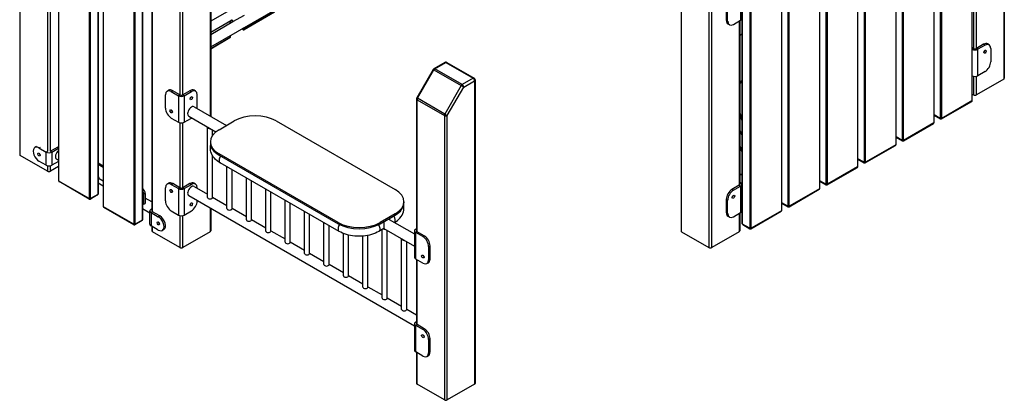
# Model space of a CAD drawing. Units: inches. Extents: x -1122 to 1067, y -532 to 306.
# Drawn here: x 940 to 1021, y 165 to 196 of the extents above; entities that cross this region are included whole.
import ezdxf

# ---------------------------------------------------------------- set-up
doc = ezdxf.new("R2010")
doc.units = ezdxf.units.IN
doc.header["$LTSCALE"] = 64
doc.header["$MEASUREMENT"] = 0
doc.layers.get('0').update_dxf_attribs({"linetype": 'CONTINUOUS'})

msp = doc.modelspace()

# ---------------------------------------------------------------- linework, layer by layer
for p, q in [((1020.467, 221.891), (1020.467, 191.1)), ((1020.516, 221.919), (1020.516, 191.168)), ((1017.86, 220.386), (1017.86, 189.305)), ((1017.884, 189.339), (1017.884, 220.4)), ((1015.267, 218.889), (1015.267, 187.876)), ((1015.385, 187.876), (1015.385, 218.957)), ((1014.737, 218.583), (1014.737, 187.502)), ((1014.761, 187.536), (1014.761, 218.597)), ((1012.262, 186.073), (1012.262, 217.154)), ((1011.614, 216.78), (1011.614, 185.699)), ((1011.638, 185.733), (1011.638, 216.797)), ((1012.144, 217.086), (1012.144, 186.073)), ((1008.491, 214.977), (1008.491, 183.896)), ((1008.515, 183.93), (1008.515, 214.991)), ((1009.021, 215.283), (1009.021, 184.27)), ((1009.139, 184.27), (1009.139, 215.351)), ((994.019, 214.228), (994.019, 178.648)), ((994.068, 178.58), (994.068, 214.143)), ((1005.368, 213.174), (1005.368, 182.093)), ((1005.392, 182.127), (1005.392, 213.188)), ((1005.898, 213.48), (1005.898, 182.467)), ((1006.016, 182.467), (1006.016, 213.548)), ((1002.775, 211.99), (1002.775, 180.664)), ((1002.893, 180.664), (1002.893, 211.836)), ((1002.245, 211.37), (1002.245, 180.29)), ((1002.269, 180.324), (1002.269, 211.384)), ((996.307, 210.265), (996.307, 177.288)), ((996.543, 177.288), (996.543, 209.857)), ((999.652, 209.873), (999.652, 178.861)), ((999.77, 178.861), (999.77, 209.942)), ((999.038, 179.235), (999.038, 209.519)), ((999.063, 179.201), (999.063, 209.533)), ((939.808, 208.258), (939.808, 184.908)), ((939.857, 184.84), (939.857, 208.19)), ((1017.992, 207.114), (1017.992, 193.618)), ((1018.228, 193.618), (1018.228, 207.114)), ((942.096, 203.441), (942.096, 185.183)), ((942.331, 185.183), (942.331, 203.442)), ((942.999, 203.481), (942.999, 182.756)), ((943.023, 182.722), (943.023, 203.447)), ((955.413, 203.484), (955.413, 188.068)), ((955.462, 203.552), (955.462, 188.04)), ((946.205, 202.726), (946.205, 181.633)), ((946.23, 202.76), (946.23, 181.667)), ((945.498, 202.018), (945.498, 181.293)), ((945.616, 181.293), (945.616, 202.018)), ((946.652, 201.371), (946.652, 180.647)), ((946.677, 180.613), (946.677, 201.337)), ((949.859, 200.617), (949.859, 179.524)), ((949.883, 200.651), (949.883, 179.558)), ((952.938, 200.638), (952.938, 189.807)), ((953.174, 189.807), (953.174, 200.638)), ((949.152, 199.908), (949.152, 179.184)), ((949.269, 179.184), (949.269, 199.908)), ((960.705, 198.873), (955.462, 195.846)), ((950.65, 198.477), (950.65, 180.281)), ((950.699, 180.213), (950.699, 198.449)), ((998.9, 198.108), (998.9, 195.931)), ((955.462, 193.752), (962.232, 197.661)), ((997.721, 197.02), (997.721, 195.931)), ((997.839, 195.863), (997.839, 196.952)), ((957.284, 195.813), (958.227, 196.357)), ((960.684, 196.582), (958.209, 195.153)), ((960.701, 196.62), (958.226, 195.191)), ((955.462, 194.964), (957.108, 195.914)), ((955.462, 194.764), (957.281, 195.815)), ((957.048, 195.88), (957.048, 195.68)), ((957.072, 195.694), (957.072, 195.894)), ((957.284, 195.813), (957.166, 195.881)), ((958.226, 195.191), (958.226, 195.348)), ((997.839, 195.863), (997.721, 195.931)), ((997.977, 195.558), (997.86, 195.626)), ((998.311, 195.591), (998.9, 195.931)), ((998.782, 195.863), (998.782, 182.391)), ((998.831, 195.891), (998.831, 182.459)), ((957.048, 194.511), (955.462, 193.595)), ((957.048, 194.668), (957.048, 194.511)), ((957.072, 194.545), (957.072, 194.682)), ((958.125, 195.153), (958.007, 195.222)), ((958.108, 195.191), (958.032, 195.236)), ((958.108, 195.28), (958.108, 195.191)), ((998.831, 194.701), (999.038, 194.821)), ((998.831, 194.673), (999.038, 194.793)), ((957.03, 194.473), (955.462, 193.567)), ((1018.817, 193.958), (1018.228, 193.618)), ((1018.935, 193.89), (1018.345, 193.55)), ((1018.817, 193.958), (1018.935, 193.89)), ((1019.268, 193.923), (1019.15, 193.991)), ((1017.992, 193.618), (1017.884, 193.68)), ((1017.884, 193.555), (1017.992, 193.618)), ((1018.345, 193.55), (1018.228, 193.618)), ((1018.345, 191.372), (1018.345, 193.55)), ((1019.406, 193.618), (1019.406, 192.529)), ((974.657, 192.469), (973.763, 191.953)), ((973.847, 191.945), (974.741, 192.461)), ((974.741, 192.461), (976.98, 191.168)), ((974.824, 192.469), (977.063, 191.176)), ((973.702, 191.892), (972.357, 189.562)), ((972.418, 189.527), (973.763, 191.857)), ((973.763, 191.857), (973.702, 191.892)), ((973.763, 191.857), (976.002, 190.564)), ((976.086, 190.652), (973.847, 191.945)), ((1017.992, 191.328), (1017.992, 189.807)), ((1018.228, 189.807), (1018.228, 191.328)), ((1018.935, 191.712), (1018.345, 191.372)), ((976.002, 190.564), (974.657, 188.234)), ((976.204, 190.448), (976.002, 190.564)), ((976.98, 191.168), (976.086, 190.652)), ((976.204, 190.448), (977.098, 190.964)), ((977.098, 190.964), (977.098, 166.061)), ((977.146, 191.032), (977.146, 166.129)), ((999.038, 190.983), (998.831, 190.863)), ((998.831, 190.755), (999.038, 190.875)), ((998.831, 190.727), (999.038, 190.847)), ((1020.467, 191.1), (1018.228, 189.807)), ((951.76, 188.719), (951.76, 189.807)), ((951.898, 190.112), (952.015, 190.18)), ((952.231, 190.079), (952.349, 190.147)), ((952.231, 190.079), (952.82, 189.739)), ((952.938, 189.807), (952.349, 190.147)), ((952.938, 189.807), (952.82, 189.739)), ((952.82, 189.739), (952.82, 187.562)), ((953.763, 190.147), (953.174, 189.807)), ((953.174, 189.807), (953.292, 189.739)), ((953.292, 189.739), (953.881, 190.079)), ((953.292, 189.739), (953.292, 187.562)), ((953.763, 190.147), (953.881, 190.079)), ((954.214, 190.112), (954.096, 190.18)), ((954.352, 188.719), (954.352, 189.807)), ((974.858, 188.118), (976.204, 190.448)), ((1017.884, 189.869), (1017.992, 189.807)), ((972.335, 189.479), (972.335, 178.648)), ((972.357, 189.562), (972.418, 189.527)), ((972.384, 178.58), (972.384, 189.411)), ((972.384, 189.411), (974.623, 188.118)), ((974.657, 188.234), (972.418, 189.527)), ((1015.368, 187.838), (1017.843, 189.267)), ((1017.86, 189.305), (1015.385, 187.876)), ((953.662, 188.067), (955.895, 186.777)), ((954.1, 188.826), (956.749, 187.297)), ((974.623, 188.118), (974.623, 164.768)), ((974.657, 188.234), (974.858, 188.118)), ((974.858, 164.768), (974.858, 188.118)), ((999.038, 187.907), (998.831, 188.354)), ((998.831, 188.1), (999.038, 187.653)), ((1015.267, 187.876), (1014.761, 188.168)), ((1014.761, 188.14), (1015.284, 187.838)), ((952.231, 187.902), (952.82, 187.562)), ((952.938, 187.518), (952.938, 182.187)), ((953.174, 182.187), (953.174, 187.518)), ((953.292, 187.562), (953.881, 187.902)), ((956.15, 186.95), (957.387, 187.665)), ((960.834, 187.665), (970.586, 182.034)), ((1012.245, 186.035), (1014.72, 187.464)), ((1014.737, 187.502), (1012.262, 186.073)), ((955.205, 181.388), (955.205, 187.171)), ((955.621, 186.494), (955.621, 186.935)), ((999.038, 186.497), (998.831, 186.943)), ((999.038, 186.485), (998.831, 186.931)), ((955.436, 185.955), (955.436, 185.853)), ((999.038, 185.203), (998.831, 185.649)), ((999.038, 185.203), (998.831, 185.649)), ((1009.122, 184.232), (1011.597, 185.661)), ((1011.614, 185.699), (1009.139, 184.27)), ((1012.144, 186.073), (1011.638, 186.365)), ((1011.638, 186.337), (1012.161, 186.035)), ((942.096, 183.547), (939.857, 184.84)), ((941.174, 185.556), (941.057, 185.489)), ((941.39, 185.456), (941.507, 185.523)), ((941.39, 185.456), (941.979, 185.116)), ((941.976, 184.026), (941.979, 185.116)), ((941.979, 185.116), (942.096, 185.183)), ((942.922, 185.521), (942.333, 185.183)), ((942.333, 185.183), (942.451, 185.115)), ((942.451, 185.115), (942.448, 184.025)), ((942.451, 185.115), (942.999, 185.43)), ((942.922, 185.521), (942.999, 185.477)), ((956.15, 184.858), (956.15, 184.96)), ((965.902, 179.33), (956.15, 184.96)), ((956.15, 184.858), (965.902, 179.228)), ((998.831, 185.513), (999.038, 185.066)), ((941.976, 184.026), (941.387, 184.366)), ((942.999, 184.341), (942.448, 184.025)), ((942.999, 184.425), (942.819, 184.529)), ((946.23, 184.219), (946.652, 183.975)), ((946.652, 183.839), (946.23, 184.083)), ((955.621, 181.388), (955.621, 184.801)), ((965.992, 178.601), (956.24, 184.231)), ((1009.021, 184.27), (1008.515, 184.562)), ((1008.515, 184.534), (1009.038, 184.232)), ((942.096, 183.982), (942.096, 183.547)), ((942.331, 183.547), (942.331, 183.982)), ((942.999, 183.933), (942.331, 183.547)), ((956.796, 180.469), (956.796, 183.91)), ((957.212, 180.469), (957.212, 183.669)), ((999.038, 183.317), (998.831, 183.197)), ((1005.999, 182.429), (1008.473, 183.858)), ((1008.491, 183.896), (1006.016, 182.467)), ((945.498, 181.293), (943.023, 182.722)), ((945.515, 181.255), (943.041, 182.684)), ((946.652, 182.316), (946.23, 182.56)), ((946.324, 182.936), (946.652, 182.747)), ((951.898, 182.492), (952.015, 182.56)), ((952.231, 182.459), (952.349, 182.527)), ((952.231, 182.459), (952.82, 182.119)), ((952.938, 182.187), (952.349, 182.527)), ((953.763, 182.527), (953.174, 182.187)), ((953.292, 182.119), (953.881, 182.459)), ((953.763, 182.527), (953.881, 182.459)), ((954.214, 182.492), (954.096, 182.56)), ((958.387, 179.551), (958.387, 182.992)), ((958.803, 179.551), (958.803, 182.751)), ((998.9, 182.595), (998.831, 182.635)), ((998.831, 182.555), (998.9, 182.595)), ((998.998, 180.281), (998.998, 182.459)), ((1005.898, 182.467), (1005.392, 182.759)), ((1005.392, 182.731), (1005.915, 182.429)), ((946.188, 181.595), (945.599, 181.255)), ((946.205, 181.633), (945.616, 181.293)), ((949.977, 180.827), (949.979, 181.645)), ((950.097, 181.713), (949.979, 181.645)), ((950.097, 181.713), (950.095, 180.895)), ((951.76, 181.098), (951.76, 182.187)), ((952.938, 182.187), (952.82, 182.119)), ((952.82, 182.119), (952.82, 179.941)), ((953.174, 182.187), (953.292, 182.119)), ((953.292, 182.119), (953.292, 179.941)), ((954.1, 182.294), (955.205, 181.656)), ((954.352, 182.148), (954.352, 182.187)), ((959.978, 178.632), (959.978, 182.073)), ((960.394, 178.632), (960.394, 181.832)), ((998.782, 182.391), (998.193, 182.051)), ((998.311, 181.983), (998.193, 182.051)), ((998.311, 181.983), (998.9, 182.323)), ((998.782, 182.391), (998.9, 182.323)), ((998.9, 182.323), (998.9, 180.145)), ((999.038, 182.305), (998.998, 182.281)), ((1002.876, 180.626), (1005.35, 182.055)), ((1005.368, 182.093), (1002.893, 180.664)), ((949.883, 180.882), (949.977, 180.827)), ((949.977, 180.827), (950.095, 180.895)), ((950.65, 181.02), (950.096, 181.34)), ((953.662, 181.535), (972.168, 170.85)), ((954.352, 181.098), (954.352, 181.136)), ((955.621, 181.416), (956.796, 180.738)), ((961.569, 177.714), (961.569, 181.154)), ((961.985, 177.714), (961.985, 180.914)), ((971.3, 181.039), (971.3, 180.937)), ((997.721, 181.234), (997.721, 180.145)), ((997.721, 181.234), (997.839, 181.166)), ((997.839, 180.077), (997.839, 181.166)), ((1002.775, 180.664), (1002.269, 180.956)), ((1002.269, 180.928), (1002.792, 180.626)), ((949.152, 179.184), (946.677, 180.613)), ((949.169, 179.146), (946.694, 180.575)), ((950.483, 180.104), (949.883, 180.451)), ((950.483, 179.193), (950.483, 180.281)), ((950.65, 180.457), (950.581, 180.418)), ((950.581, 180.418), (950.65, 180.378)), ((950.699, 180.213), (950.581, 180.145)), ((950.581, 180.145), (950.581, 179.057)), ((950.581, 180.145), (951.17, 179.805)), ((951.288, 179.873), (950.699, 180.213)), ((952.231, 180.281), (952.82, 179.941)), ((953.292, 179.941), (953.881, 180.281)), ((955.413, 180.524), (955.413, 178.58)), ((955.462, 180.496), (955.462, 178.648)), ((957.212, 180.497), (958.387, 179.819)), ((963.16, 176.795), (963.16, 180.236)), ((963.576, 176.795), (963.576, 179.995)), ((970.586, 180.044), (969.349, 179.33)), ((970.586, 180.044), (970.586, 179.942)), ((997.839, 180.077), (997.721, 180.145)), ((998.311, 179.805), (998.9, 180.145)), ((998.782, 180.077), (998.782, 178.58)), ((998.831, 180.106), (998.831, 178.648)), ((999.752, 178.823), (1002.227, 180.251)), ((1002.245, 180.29), (999.77, 178.861)), ((949.841, 179.486), (949.252, 179.146)), ((949.859, 179.524), (949.269, 179.184)), ((951.288, 179.873), (951.17, 179.805)), ((952.938, 179.897), (952.938, 177.288)), ((953.174, 177.288), (953.174, 179.897)), ((958.803, 179.579), (959.978, 178.901)), ((964.751, 175.876), (964.751, 179.317)), ((965.902, 179.33), (965.902, 179.228)), ((969.349, 179.228), (970.586, 179.942)), ((969.349, 179.228), (969.349, 179.33)), ((969.658, 179.406), (969.658, 178.831)), ((970.097, 179.59), (972.168, 178.395)), ((997.977, 179.772), (997.86, 179.84)), ((999.652, 178.861), (999.063, 179.201)), ((951.17, 178.717), (950.581, 179.057)), ((950.65, 179.017), (950.65, 178.648)), ((950.699, 178.58), (950.699, 178.989)), ((952.938, 177.288), (950.699, 178.58)), ((951.621, 178.752), (951.504, 178.684)), ((955.413, 178.58), (953.174, 177.288)), ((960.394, 178.66), (961.569, 177.982)), ((965.167, 175.876), (965.167, 179.077)), ((966.342, 174.958), (966.342, 178.433)), ((969.658, 178.831), (969.259, 178.601)), ((969.524, 173.121), (969.524, 178.754)), ((969.658, 178.831), (972.168, 177.382)), ((969.94, 173.121), (969.94, 178.668)), ((972.168, 178.648), (972.168, 176.471)), ((972.266, 178.785), (972.335, 178.824)), ((972.266, 178.785), (972.335, 178.745)), ((972.266, 178.512), (972.384, 178.58)), ((972.855, 178.172), (972.266, 178.512)), ((972.266, 176.335), (972.266, 178.512)), ((972.973, 178.24), (972.384, 178.58)), ((994.068, 178.58), (996.307, 177.288)), ((998.782, 178.58), (996.543, 177.288)), ((999.08, 179.163), (999.669, 178.823)), ((961.985, 177.742), (963.16, 177.064)), ((966.758, 174.958), (966.758, 178.304)), ((967.933, 174.039), (967.933, 178.216)), ((968.349, 174.039), (968.349, 178.272)), ((971.115, 172.202), (971.115, 177.986)), ((971.531, 172.202), (971.531, 177.75)), ((972.973, 178.24), (972.855, 178.172)), ((963.576, 176.823), (964.751, 176.145)), ((973.326, 177.356), (973.444, 177.424)), ((973.326, 177.356), (973.326, 176.267)), ((973.444, 176.335), (973.444, 177.424)), ((972.855, 175.995), (972.266, 176.335)), ((972.335, 176.295), (972.335, 171.028)), ((972.384, 170.96), (972.384, 176.267)), ((973.188, 175.962), (973.306, 176.03)), ((973.444, 176.335), (973.326, 176.267)), ((965.167, 175.904), (966.342, 175.226)), ((966.758, 174.986), (967.933, 174.308)), ((968.349, 174.067), (969.524, 173.389)), ((969.94, 173.149), (971.115, 172.471)), ((971.531, 172.23), (972.335, 171.766)), ((972.266, 171.164), (972.335, 171.204)), ((972.266, 171.164), (972.335, 171.124)), ((972.168, 171.028), (972.168, 168.851)), ((972.266, 170.892), (972.384, 170.96)), ((972.855, 170.552), (972.266, 170.892)), ((972.266, 168.714), (972.266, 170.892)), ((972.973, 170.62), (972.384, 170.96)), ((972.973, 170.62), (972.855, 170.552)), ((973.326, 169.735), (973.444, 169.803)), ((973.326, 169.735), (973.326, 168.646)), ((973.444, 168.714), (973.444, 169.803)), ((972.855, 168.374), (972.266, 168.714)), ((973.444, 168.714), (973.326, 168.646)), ((972.335, 168.675), (972.335, 166.129)), ((972.384, 166.061), (972.384, 168.646)), ((973.188, 168.341), (973.306, 168.409)), ((974.623, 164.768), (972.384, 166.061)), ((977.098, 166.061), (974.858, 164.768))]:
    msp.add_line(p, q)
for centre, radius, start, end in [((956.989, 194.545), 0.0833, 300, 0), ((958.167, 195.225), 0.0833, 240, 300), ((974.741, 192.325), 0.167, 60, 120), ((973.847, 191.809), 0.167, 120, 150), ((976.98, 191.032), 0.167, 0, 60), ((972.501, 189.479), 0.167, 150, 180), ((1017.801, 189.339), 0.0833, 300, 0), ((1014.678, 187.536), 0.0833, 300, 0), ((1015.326, 187.91), 0.0833, 240, 300), ((1011.555, 185.733), 0.0833, 300, 0), ((1012.203, 186.107), 0.0833, 240, 300), ((1009.08, 184.304), 0.0833, 240, 300), ((1008.432, 183.93), 0.0833, 300, 0), ((943.082, 182.756), 0.0833, 180, 240), ((1005.957, 182.501), 0.0833, 240, 300), ((946.146, 181.667), 0.0833, 300, 0), ((1005.309, 182.127), 0.0833, 300, 0), ((945.557, 181.327), 0.0833, 240, 300), ((946.736, 180.647), 0.0833, 180, 240), ((1002.186, 180.324), 0.0833, 300, 0), ((1002.834, 180.698), 0.0833, 240, 300), ((949.8, 179.558), 0.0833, 300, 0), ((999.122, 179.235), 0.0833, 180, 240), ((949.21, 179.218), 0.0833, 240, 300), ((999.711, 178.895), 0.0833, 240, 300)]:
    msp.add_arc(centre, radius, start, end)
for centre, major_axis, ratio, start_param, end_param in [((957.107, 195.711), (0.126, 0.216), 0.575575, 5.499318, 7.070114), ((956.989, 195.779), (0.126, 0.216), 0.575575, 5.499318, 5.78983), ((998.193, 196.203), (-0.333, -0.577), 0.57735, 5.497787, 6.283185), ((998.311, 196.135), (-0.333, -0.577), 0.57735, 5.497787, 7.068583), ((998.664, 196.067), (0.333, 0), 0.57735, 5.497787, 6.283185), ((956.989, 194.545), (0.0417, -0.0722), 0.57735, 0, 0.785398), ((956.989, 194.545), (0.0833, 0), 0.57735, 5.497787, 6.283185), ((958.167, 195.225), (-0.0417, -0.0722), 0.57735, 5.497787, 6.283185), ((958.167, 195.225), (-0.0833, 0), 0.57735, 0.785398, 2.356194), ((958.167, 195.225), (0.0417, -0.0722), 0.57735, 0, 0.785398), ((1018.817, 193.413), (0.333, 0.577), 0.57735, 0, 0.785398), ((1018.935, 193.345), (0.333, 0.577), 0.57735, 5.497787, 7.068583), ((1018.11, 193.686), (-0.333, 0), 0.57735, 0.828055, 2.356194), ((1018.11, 193.686), (-0.167, 0), 0.57735, 0.785398, 2.356194), ((1018.817, 193.413), (0.073, 0.126), 0.57735, 4.082549, 5.342229), ((974.741, 192.325), (-0.083, 0.144), 0.57735, 5.497787, 6.283185), ((974.741, 192.325), (0.083, 0.144), 0.57735, 0, 0.785398), ((1018.935, 192.257), (-0.333, -0.577), 0.57735, 0.785398, 2.356194), ((973.847, 191.809), (-0.083, 0.144), 0.57735, 5.497787, 6.283185), ((973.847, 191.809), (0.083, 0.144), 0.57735, 0.785398, 1.570796), ((1018.11, 191.508), (-0.333, 0), 0.57735, 0.828055, 2.356194), ((976.086, 190.516), (-0.083, -0.144), 0.57735, 3.926991, 4.712389), ((976.086, 190.516), (-0.083, 0.144), 0.57735, 3.926991, 5.497787), ((976.98, 191.032), (0.083, 0.144), 0.57735, 0, 0.785398), ((976.98, 191.032), (0.083, -0.144), 0.57735, 0.785398, 2.356194), ((976.98, 191.032), (0.167, 0), 0.57735, 5.497787, 6.283185), ((1020.349, 191.168), (0.167, 0), 0.57735, 5.497787, 6.283185), ((952.231, 189.535), (-0.333, 0.577), 0.57735, 5.497787, 7.068583), ((952.349, 189.603), (-0.333, 0.577), 0.57735, 5.497787, 6.283185), ((953.056, 189.875), (0.333, 0), 0.57735, 3.926991, 5.497787), ((953.056, 189.875), (-0.167, 0), 0.57735, 0.785398, 2.356194), ((953.763, 189.603), (0.333, 0.577), 0.57735, 0, 0.785398), ((953.881, 189.535), (0.333, 0.577), 0.57735, 5.497787, 7.068583), ((1018.11, 189.875), (0.167, 0), 0.57735, 3.926991, 5.497787), ((953.881, 188.446), (0.219, 0.38), 0.57735, 0, 3.141593), ((953.763, 189.603), (0.073, 0.126), 0.57735, 4.082549, 5.342229), ((972.501, 189.479), (-0.167, 0), 0.57735, 0, 0.785398), ((972.501, 189.479), (0.083, 0.144), 0.57735, 1.570796, 2.356194), ((1017.801, 189.339), (0.0417, -0.0722), 0.57735, 0, 0.785398), ((1017.801, 189.339), (0.0833, 0), 0.57735, 5.497787, 6.283185), ((952.231, 188.446), (-0.333, 0.577), 0.57735, 0.785398, 2.356194), ((952.349, 188.514), (0.073, -0.126), 0.57735, 4.082549, 5.342229), ((953.881, 188.446), (-0.333, -0.577), 0.57735, 2.288292, 2.356194), ((959.111, 186.67), (2.437, 0), 0.57735, 0.785398, 2.356194), ((974.741, 188.186), (-0.083, -0.144), 0.57735, 4.712389, 5.497787), ((974.741, 188.186), (0.167, 0), 0.57735, 3.926991, 5.497787), ((953.056, 187.698), (0.333, 0), 0.57735, 3.926991, 5.497787), ((953.881, 188.446), (-0.333, -0.577), 0.57735, 0.785398, 0.8533), ((1014.678, 187.536), (0.0417, -0.0722), 0.57735, 0, 0.785398), ((1014.678, 187.536), (0.0833, 0), 0.57735, 5.497787, 6.283185), ((1015.326, 187.91), (-0.0417, -0.0722), 0.57735, 5.497787, 6.283185), ((1015.326, 187.91), (-0.0833, 0), 0.57735, 0.785398, 2.356194), ((1015.326, 187.91), (0.0417, -0.0722), 0.57735, 0, 0.785398), ((955.413, 187.171), (-0.208, 0), 0.57735, 6.244875, 7.892292), ((957.873, 185.955), (-2.437, 0), 0.57735, 5.497787, 7.068583), ((957.873, 185.853), (-2.437, 0), 0.57735, 0, 0.785398), ((1011.555, 185.733), (0.0417, -0.0722), 0.57735, 0, 0.785398), ((1011.555, 185.733), (0.0833, 0), 0.57735, 5.497787, 6.283185), ((1012.203, 186.107), (-0.0417, -0.0722), 0.57735, 5.497787, 6.283185), ((1012.203, 186.107), (-0.0833, 0), 0.57735, 0.785398, 2.356194), ((1012.203, 186.107), (0.0417, -0.0722), 0.57735, 0, 0.785398), ((939.974, 184.908), (-0.167, 0), 0.57735, 0, 0.785398), ((941.389, 184.911), (-0.332, 0.578), 0.57912, 5.499327, 8.64092), ((941.507, 184.979), (0.073, -0.126), 0.57912, 4.076281, 5.348497), ((942.215, 185.251), (0.333, -0.001), 0.575575, 3.928521, 5.499318), ((943.039, 184.908), (-0.219, -0.38), 0.57735, 4.055522, 6.283185), ((942.921, 184.976), (-0.333, -0.577), 0.57735, 3.760499, 3.92392), ((942.212, 184.161), (-0.333, 0.001), 0.575575, 0.786929, 2.357725), ((956.459, 184.611), (-0.219, -0.38), 0.57735, 4.576193, 6.283185), ((1009.08, 184.304), (-0.0417, -0.0722), 0.57735, 5.497787, 6.283185), ((1009.08, 184.304), (-0.0833, 0), 0.57735, 0.785398, 2.356194), ((1009.08, 184.304), (0.0417, -0.0722), 0.57735, 0, 0.785398), ((942.214, 183.616), (0.167, 0), 0.57735, 3.926991, 5.497787), ((1008.432, 183.93), (0.0417, -0.0722), 0.57735, 0, 0.785398), ((1008.432, 183.93), (0.0833, 0), 0.57735, 5.497787, 6.283185), ((943.082, 182.756), (-0.0833, 0), 0.57735, 0, 0.785398), ((943.082, 182.756), (-0.0417, -0.0722), 0.57735, 5.497787, 6.283185), ((946.147, 183.039), (0.124, -0.217), 0.57912, 0.786938, 1.874719), ((952.231, 181.914), (-0.333, 0.577), 0.57735, 5.497787, 7.068583), ((952.349, 181.983), (-0.333, 0.577), 0.57735, 5.497787, 6.283185), ((953.763, 181.983), (0.333, 0.577), 0.57735, 0, 0.785398), ((953.881, 181.914), (0.333, 0.577), 0.57735, 5.497787, 7.068583), ((998.664, 182.459), (0.167, 0), 0.57735, 5.497787, 6.283185), ((998.664, 182.459), (0.333, 0), 0.57735, 5.497787, 7.068583), ((1005.957, 182.501), (-0.0417, -0.0722), 0.57735, 5.497787, 6.283185), ((1005.957, 182.501), (-0.0833, 0), 0.57735, 0.785398, 2.356194), ((1005.957, 182.501), (0.0417, -0.0722), 0.57735, 0, 0.785398), ((946.146, 181.667), (0.0417, -0.0722), 0.57735, 0, 0.785398), ((946.146, 181.667), (0.0833, 0), 0.57735, 5.497787, 6.283185), ((949.862, 181.849), (0.166, -0.289), 0.57912, 0.786938, 2.269509), ((949.744, 181.781), (-0.166, 0.289), 0.57912, 3.928531, 4.869896), ((952.349, 181.983), (0.073, -0.126), 0.57735, 4.082549, 5.342229), ((953.056, 182.255), (0.333, 0), 0.57735, 3.926991, 5.497787), ((953.056, 182.255), (-0.167, 0), 0.57735, 0.785398, 2.356194), ((953.881, 181.914), (0.219, 0.38), 0.57735, 0, 3.141593), ((968.863, 181.039), (2.437, 0), 0.57735, 5.497787, 7.068583), ((998.193, 181.506), (-0.333, -0.577), 0.57735, 3.926991, 5.497787), ((998.311, 181.438), (0.333, 0.577), 0.57735, 0.785398, 2.356194), ((1005.309, 182.127), (0.0417, -0.0722), 0.57735, 0, 0.785398), ((1005.309, 182.127), (0.0833, 0), 0.57735, 5.497787, 6.283185), ((945.557, 181.327), (-0.0833, 0), 0.57735, 0.785398, 2.356194), ((945.557, 181.327), (-0.0417, -0.0722), 0.57735, 5.497787, 6.283185), ((945.557, 181.327), (0.0417, -0.0722), 0.57735, 0, 0.785398), ((952.231, 180.826), (-0.333, 0.577), 0.57735, 0.785398, 2.356194), ((953.763, 180.894), (0.073, 0.126), 0.57735, 4.082549, 5.342229), ((953.881, 180.826), (-0.333, -0.577), 0.57735, 0.785398, 2.356194), ((955.413, 181.388), (0.208, 0), 0.57735, 3.141593, 6.283185), ((968.863, 180.937), (2.437, 0), 0.57735, 5.497787, 6.283185), ((998.193, 181.506), (0.073, 0.126), 0.57735, 4.082549, 5.342229), ((946.736, 180.647), (-0.0833, 0), 0.57735, 0, 0.785398), ((946.736, 180.647), (-0.0417, -0.0722), 0.57735, 5.497787, 6.283185), ((950.817, 180.281), (-0.333, 0), 0.57735, 5.497787, 7.068583), ((950.817, 180.281), (-0.167, 0), 0.57735, 0, 0.785398), ((957.004, 180.469), (0.208, 0), 0.57735, 3.141593, 6.283185), ((998.193, 180.418), (-0.333, -0.577), 0.57735, 5.497787, 6.283185), ((998.311, 180.35), (-0.333, -0.577), 0.57735, 5.497787, 7.068583), ((998.664, 180.281), (0.333, 0), 0.57735, 5.497787, 6.283185), ((1002.186, 180.324), (0.0417, -0.0722), 0.57735, 0, 0.785398), ((1002.186, 180.324), (0.0833, 0), 0.57735, 5.497787, 6.283185), ((1002.834, 180.698), (-0.0417, -0.0722), 0.57735, 5.497787, 6.283185), ((1002.834, 180.698), (-0.0833, 0), 0.57735, 0.785398, 2.356194), ((1002.834, 180.698), (0.0417, -0.0722), 0.57735, 0, 0.785398), ((949.21, 179.218), (-0.0833, 0), 0.57735, 0.785398, 2.356194), ((949.21, 179.218), (-0.0417, -0.0722), 0.57735, 5.497787, 6.283185), ((949.21, 179.218), (0.0417, -0.0722), 0.57735, 0, 0.785398), ((949.8, 179.558), (0.0417, -0.0722), 0.57735, 0, 0.785398), ((949.8, 179.558), (0.0833, 0), 0.57735, 5.497787, 6.283185), ((950.817, 179.193), (-0.333, 0), 0.57735, 0, 0.785398), ((951.17, 179.261), (0.333, -0.577), 0.57735, 5.497787, 8.63938), ((951.288, 179.329), (0.073, -0.126), 0.57735, 4.082549, 5.342229), ((951.288, 179.329), (0.333, -0.577), 0.57735, 0, 2.356194), ((953.056, 180.077), (0.333, 0), 0.57735, 3.926991, 5.497787), ((958.595, 179.551), (0.208, 0), 0.57735, 3.141593, 6.283185), ((967.625, 180.325), (-2.437, 0), 0.57735, 0.785398, 2.356194), ((967.625, 180.223), (2.437, 0), 0.57735, 3.926991, 5.497787), ((969.658, 179.337), (-0.62, 0), 0.57735, 3.926991, 4.063187), ((970.277, 179.695), (0.219, -0.38), 0.57735, 0.164232, 1.706992), ((999.122, 179.235), (-0.0833, 0), 0.57735, 0, 0.785398), ((999.122, 179.235), (-0.0417, -0.0722), 0.57735, 5.497787, 6.283185), ((950.817, 178.648), (-0.167, 0), 0.57735, 0, 0.785398), ((955.295, 178.648), (0.167, 0), 0.57735, 5.497787, 6.283185), ((960.186, 178.632), (0.208, 0), 0.57735, 3.141593, 6.283185), ((966.211, 178.98), (-0.219, -0.38), 0.57735, 4.566527, 6.283185), ((969.039, 178.98), (0.219, -0.38), 0.57735, 0, 1.716659), ((969.732, 178.904), (-0.208, 0), 0.57735, 0.965882, 1.609106), ((972.501, 178.648), (-0.333, 0), 0.57735, 5.497787, 7.068583), ((972.501, 178.648), (-0.167, 0), 0.57735, 0, 0.785398), ((994.186, 178.648), (-0.167, 0), 0.57735, 0, 0.785398), ((998.664, 178.648), (0.167, 0), 0.57735, 5.497787, 6.283185), ((999.711, 178.895), (-0.0417, -0.0722), 0.57735, 5.497787, 6.283185), ((999.711, 178.895), (-0.0833, 0), 0.57735, 0.785398, 2.356194), ((999.711, 178.895), (0.0417, -0.0722), 0.57735, 0, 0.785398), ((961.777, 177.714), (0.208, 0), 0.57735, 3.141593, 6.283185), ((971.323, 177.986), (-0.208, 0), 0.57735, 6.244875, 7.892292), ((972.855, 177.628), (0.333, -0.577), 0.57735, 0.785398, 2.356194), ((972.973, 177.696), (-0.333, 0.577), 0.57735, 3.926991, 5.497787), ((953.056, 177.356), (0.167, 0), 0.57735, 3.926991, 5.497787), ((963.368, 176.795), (0.208, 0), 0.57735, 3.141593, 6.283185), ((996.425, 177.356), (0.167, 0), 0.57735, 3.926991, 5.497787), ((972.501, 176.471), (-0.333, 0), 0.57735, 0, 0.785398), ((972.855, 176.539), (0.333, -0.577), 0.57735, 5.497787, 7.068583), ((972.973, 176.607), (0.073, -0.126), 0.57735, 4.082549, 5.342229), ((972.973, 176.607), (0.333, -0.577), 0.57735, 0, 0.785398), ((964.959, 175.876), (0.208, 0), 0.57735, 3.141593, 6.283185), ((966.55, 174.958), (0.208, 0), 0.57735, 3.141593, 6.283185), ((968.141, 174.039), (0.208, 0), 0.57735, 3.141593, 6.283185), ((969.732, 173.121), (0.208, 0), 0.57735, 3.141593, 6.283185), ((971.323, 172.202), (0.208, 0), 0.57735, 3.141593, 6.283185), ((972.501, 171.028), (-0.333, 0), 0.57735, 5.497787, 7.068583), ((972.501, 171.028), (-0.167, 0), 0.57735, 0, 0.785398), ((972.855, 170.007), (0.333, -0.577), 0.57735, 0.785398, 2.356194), ((972.973, 170.075), (-0.333, 0.577), 0.57735, 3.926991, 5.497787), ((972.973, 170.075), (0.073, -0.126), 0.57735, 4.082549, 5.342229), ((972.501, 168.851), (-0.333, 0), 0.57735, 0, 0.785398), ((972.973, 168.987), (0.333, -0.577), 0.57735, 0, 0.785398), ((972.855, 168.919), (0.333, -0.577), 0.57735, 5.497787, 7.068583), ((972.501, 166.129), (-0.167, 0), 0.57735, 0, 0.785398), ((976.98, 166.129), (0.167, 0), 0.57735, 5.497787, 6.283185), ((974.741, 164.836), (0.167, 0), 0.57735, 3.926991, 5.497787)]:
    msp.add_ellipse(centre, major_axis=major_axis, ratio=ratio, start_param=start_param, end_param=end_param)
for centre, major_axis, ratio in [((1018.935, 193.345), (-0.073, -0.126), 0.57735), ((953.881, 189.535), (0.073, 0.126), 0.57735), ((952.231, 188.446), (-0.073, 0.126), 0.57735), ((941.389, 184.911), (0.073, -0.126), 0.57912), ((952.231, 181.914), (-0.073, 0.126), 0.57735), ((953.881, 180.826), (0.073, 0.126), 0.57735), ((998.311, 181.438), (0.073, 0.126), 0.57735), ((951.17, 179.261), (-0.073, 0.126), 0.57735), ((972.855, 176.539), (0.073, -0.126), 0.57735), ((972.855, 170.007), (0.073, -0.126), 0.57735)]:
    msp.add_ellipse(centre, major_axis=major_axis, ratio=ratio)
for points, knots in [([(956.24, 184.231), (956.057, 184.336), (955.895, 184.463), (955.63, 184.763), (955.528, 184.938), (955.432, 185.286), (955.423, 185.452), (955.453, 185.627), (955.456, 185.642), (955.459, 185.658)], [1.5707963, 1.5707963, 1.5707963, 1.5707963, 1.8849556, 1.8849556, 2.1991149, 2.1991149, 2.4526941, 2.4526941, 2.4779163, 2.4779163, 2.4779163, 2.4779163]), ([(970.534, 179.338), (970.701, 179.438), (970.85, 179.557), (971.106, 179.847), (971.208, 180.022), (971.303, 180.37), (971.312, 180.536), (971.283, 180.711), (971.28, 180.726), (971.277, 180.742)], [6.3053666, 6.3053666, 6.3053666, 6.3053666, 6.5973446, 6.5973446, 6.9115038, 6.9115038, 7.165083, 7.165083, 7.1903053, 7.1903053, 7.1903053, 7.1903053]), ([(969.259, 178.601), (969.076, 178.495), (968.873, 178.411), (968.441, 178.284), (968.212, 178.241), (967.744, 178.198), (967.506, 178.198), (967.039, 178.241), (966.81, 178.284), (966.377, 178.411), (966.174, 178.495), (965.992, 178.601)], [0, 0, 0, 0, 0.314159, 0.314159, 0.628319, 0.628319, 0.942478, 0.942478, 1.256637, 1.256637, 1.570796, 1.570796, 1.570796, 1.570796])]:
    msp.add_open_spline(points, degree=3, knots=knots)

doc.saveas('drawing.dxf')
